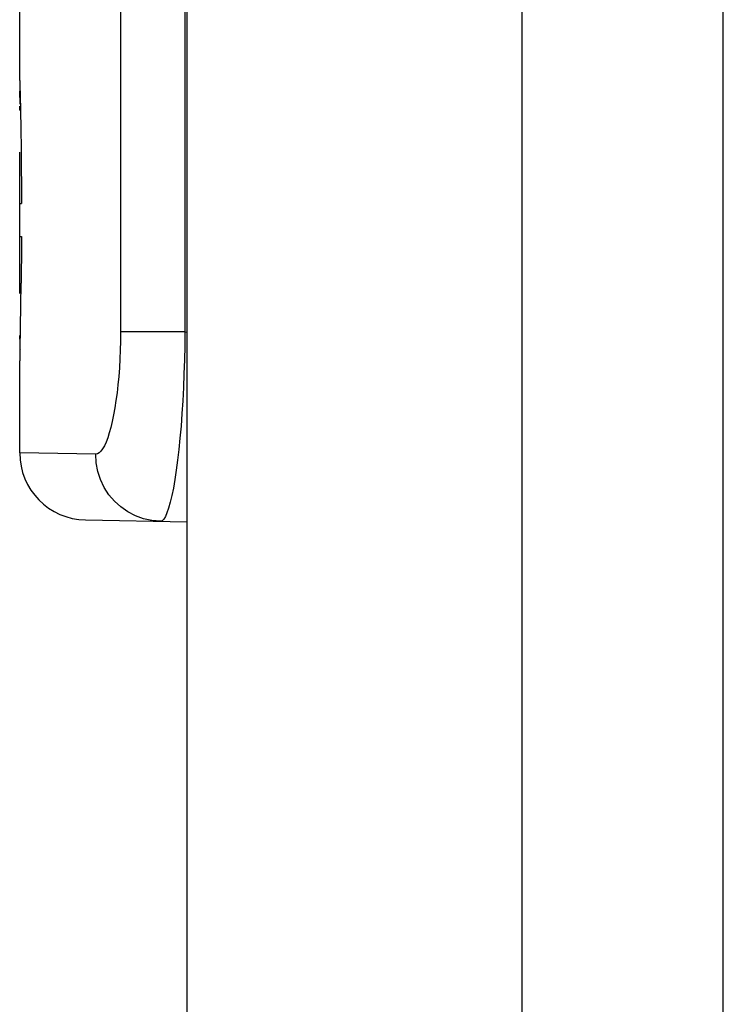
# Model space of a CAD drawing. Units: millimetres. Extents: x 0 to 156, y 0 to 252.
# Drawn here: x 0 to 3, y 76 to 81 of the extents above; entities that cross this region are included whole.
import ezdxf

# ---------------------------------------------------------------- set-up
doc = ezdxf.new("R2010")
doc.units = ezdxf.units.MM
doc.header["$LTSCALE"] = 16.335
doc.layers.get('0').update_dxf_attribs({"linetype": 'CONTINUOUS'})
doc.layers.add('ASSI', color=7, linetype='CONTINUOUS')
doc.layers.add('RACCORDO', color=7, linetype='CONTINUOUS')

msp = doc.modelspace()

# ---------------------------------------------------------------- linework, layer by layer
at = {"color": 7, "linetype": 'CONTINUOUS'}
for p, q in [((3.4, 1.25), (3.4, 228.75)), ((0.2524, 80.399), (0.2511, 80.458)), ((0.2514, 80.4588), (0.2538, 80.3519)), ((0.25, 80.3724), (0.2538, 80.3724)), ((0.2538, 80.3519), (0.2545, 80.3079)), ((0.2545, 80.3079), (0.2563, 80.1803)), ((0.2563, 80.1803), (0.2567, 80.1426)), ((0.2567, 80.1426), (0.257, 80.0991)), ((0.257, 80.0991), (0.2573, 80.0531)), ((0.2573, 80.0531), (0.2576, 80.0047)), ((0.2576, 80.0047), (0.2577, 79.9538)), ((0.2538, 79.9538), (0.2577, 79.9538)), ((0.2538, 79.8064), (0.2577, 79.8064)), ((0.2577, 79.8064), (0.2576, 79.7559)), ((0.2576, 79.7559), (0.2574, 79.7077)), ((0.2574, 79.7077), (0.2571, 79.6619)), ((0.2571, 79.662), (0.2567, 79.6186)), ((0.2567, 79.6186), (0.2565, 79.5978)), ((0.2514, 79.3004), (0.2565, 79.5978)), ((0.25, 79.3622), (0.2527, 79.3622)), ((0.2501, 79.2545), (0.2501, 79.2541))]:
    msp.add_line(p, q, dxfattribs=at)
for centre, major_axis, ratio, start_param, end_param in [((20.8067, 80.5061), (20.5567, -0.0007), 0.031288, -3.14047, -3.139574), ((20.8067, 80.5054), (20.5567, -0.0005), 0.035139, 3.141368, 3.142264), ((20.8067, 80.5056), (20.5567, -0.0027), 0.064649, -3.139567, -3.138673), ((20.8067, 80.5042), (20.5567, -0.0022), 0.068395, -3.140915, -3.140019), ((20.8067, 80.5023), (20.5567, -0.0052), 0.101808, -3.140001, -3.139107), ((20.8067, 80.5044), (20.5567, -0.0059), 0.098237, -3.138653, -3.137762), ((20.8067, 80.5026), (20.5567, -0.0105), 0.132151, 3.145462, 3.14635), ((20.8067, 80.4998), (20.5567, -0.0095), 0.135474, -3.13907, -3.138179), ((20.8067, 80.5001), (20.5567, -0.0165), 0.166494, 3.146416, 3.1473), ((20.8067, 80.4967), (20.5567, -0.0152), 0.169493, -3.138117, -3.137229), ((20.8067, 80.493), (20.5567, -0.0225), 0.204715, -3.13713, -3.136247), ((20.8067, 80.4971), (20.5567, -0.0241), 0.202109, 3.147403, 3.148282), ((20.8067, 80.4887), (20.5567, -0.0314), 0.239881, -3.136105, -3.135227), ((20.8067, 80.4935), (20.5567, -0.0334), 0.237763, 3.148431, 3.149303), ((20.8067, 80.4838), (20.5567, -0.0422), 0.275726, -3.135028, -3.134156), ((20.8067, 80.4783), (20.5567, -0.0551), 0.31237, -3.133884, -3.133019), ((20.8067, 80.4892), (20.5567, -0.0446), 0.274186, 3.149512, 3.150378), ((20.8067, 80.4721), (20.5567, -0.0705), 0.349942, -3.132656, -3.131799), ((20.8067, 80.4844), (20.5567, -0.0581), 0.311504, 3.150663, 3.15152), ((20.8067, 80.4789), (20.5567, -0.0741), 0.349855, 3.151902, 3.152751), ((20.8067, 80.4654), (20.5566, -0.0889), 0.388581, -3.131319, -3.13047), ((20.8067, 80.458), (20.5566, -0.1109), 0.428437, -3.129837, -3.128998), ((20.8067, 80.4728), (20.5566, -0.0934), 0.389387, 3.153259, 3.154098), ((20.8067, 80.4661), (20.5566, -0.1165), 0.430261, 3.154769, 3.155598), ((20.8067, 79.3624), (20.5567, 0.0002), 0.018279, 3.141593, 3.14178), ((20.8067, 79.2642), (20.5567, 0.0345), 0.250007, 3.133985, 3.13487), ((20.8067, 79.2687), (20.5567, 0.0459), 0.285452, 3.13289, 3.133768), ((20.8067, 79.2738), (20.5567, 0.0595), 0.321784, 3.131725, 3.132595), ((20.8067, 79.2796), (20.5566, 0.0757), 0.359141, 3.130472, 3.131333), ((20.8067, 79.2859), (20.5566, 0.0951), 0.397671, 3.129103, 3.129954), ((20.8067, 79.2928), (20.5566, 0.1185), 0.437535, 3.12758, 3.128421), ((20.8067, 79.2505), (20.5567, 0.003), 0.08161, 3.13887, 3.139776), ((20.8067, 79.252), (20.5567, 0.0045), 0.080246, 9.422028, 9.422933), ((20.8067, 79.2505), (20.5567, 0.0018), 0.047741, 9.422947, 9.423854), ((20.8067, 79.2496), (20.5567, 0.0009), 0.049181, 3.139786, 3.140694), ((20.8067, 79.2493), (20.5567, 0), 0.016877, 3.140696, 3.141604), ((20.8067, 79.2496), (20.5567, 0.0003), 0.015399, 9.423858, 9.424766), ((20.8067, 79.2542), (20.5567, 0.0112), 0.147228, 3.136998, 3.137898), ((20.8067, 79.2521), (20.5567, 0.0065), 0.114259, 3.137942, 3.138846), ((20.8067, 79.2541), (20.5567, 0.0086), 0.113011, 9.421097, 9.421999), ((20.8067, 79.2569), (20.5567, 0.0173), 0.180619, 3.136029, 3.136926), ((20.8067, 79.2602), (20.5567, 0.0251), 0.215323, 3.135027, 3.135918)]:
    msp.add_ellipse(centre, major_axis=major_axis, ratio=ratio, start_param=start_param, end_param=end_param, dxfattribs=at)
at = {"layer": 'ASSI', "color": 7, "linetype": 'CONTINUOUS'}
for p, q in [((2.5, 0), (2.5, 230)), ((1, 54.5375), (1, 188.4625)), ((0.25, 80.5059), (0.25, 81.1888)), ((0.25, 80.3724), (0.25, 80.3905)), ((0.25, 79.5507), (0.25, 80.1836)), ((0.25, 79.3467), (0.25, 79.3623)), ((0.25, 78.8367), (0.25, 79.2493)), ((0.5448, 78.5367), (1, 78.5288))]:
    msp.add_line(p, q, dxfattribs=at)
at = {"layer": 'ASSI', "color": 7, "linetype": 'CONTINUOUS', "true_color": 0x333333}
for p, q in [((0.7013, 84.1212), (0.7013, 79.3788)), ((0.9894, 84.1212), (0.9894, 79.3788)), ((0.7013, 79.3788), (0.7009, 79.338)), ((0.9894, 79.3788), (0.7013, 79.3788)), ((0.9894, 79.3788), (0.9887, 79.3159)), ((0.9894, 79.3788), (1, 79.3786)), ((0.7009, 79.338), (0.7, 79.2977)), ((0.9887, 79.3159), (0.9874, 79.2534)), ((0.7, 79.2977), (0.6983, 79.258)), ((0.6983, 79.258), (0.6961, 79.2187)), ((0.9874, 79.2534), (0.9855, 79.1915)), ((0.6932, 79.1799), (0.6897, 79.1425)), ((0.6961, 79.2187), (0.6932, 79.1799)), ((0.9855, 79.1915), (0.983, 79.1306)), ((0.6897, 79.1425), (0.6857, 79.1063)), ((0.6857, 79.1063), (0.6811, 79.0715)), ((0.983, 79.1306), (0.9799, 79.071)), ((0.6811, 79.0715), (0.676, 79.0385)), ((0.9799, 79.071), (0.9763, 79.0131)), ((0.6704, 79.0073), (0.6643, 78.978)), ((0.676, 79.0385), (0.6704, 79.0073)), ((0.9763, 79.0131), (0.9722, 78.9572)), ((0.6643, 78.978), (0.6579, 78.9511)), ((0.9722, 78.9572), (0.9675, 78.9035)), ((0.6511, 78.9267), (0.644, 78.9046)), ((0.6579, 78.9511), (0.6511, 78.9267)), ((0.6291, 78.8687), (0.6213, 78.855)), ((0.6366, 78.8852), (0.6291, 78.8687)), ((0.644, 78.9046), (0.6366, 78.8852)), ((0.9675, 78.9035), (0.9624, 78.8525)), ((0.5901, 78.8308), (0.25, 78.8367)), ((0.5979, 78.8323), (0.5901, 78.8308)), ((0.5925, 78.7921), (0.5901, 78.8308)), ((0.6057, 78.8368), (0.5979, 78.8323)), ((0.6135, 78.8444), (0.6057, 78.8368)), ((0.6213, 78.855), (0.6135, 78.8444)), ((0.9624, 78.8525), (0.9568, 78.8042)), ((0.5998, 78.754), (0.5925, 78.7921)), ((0.9568, 78.8042), (0.9509, 78.7592)), ((0.612, 78.7172), (0.5998, 78.754)), ((0.9509, 78.7592), (0.9446, 78.7176)), ((0.6287, 78.6823), (0.612, 78.7172)), ((0.9446, 78.7176), (0.938, 78.6796)), ((0.6496, 78.6499), (0.6287, 78.6823)), ((0.6746, 78.6205), (0.6496, 78.6499)), ((0.938, 78.6796), (0.9311, 78.6455)), ((0.703, 78.5947), (0.6746, 78.6205)), ((0.924, 78.6156), (0.9168, 78.5899)), ((0.9311, 78.6455), (0.924, 78.6156)), ((0.7345, 78.5728), (0.703, 78.5947)), ((0.7685, 78.5552), (0.7345, 78.5728)), ((0.9094, 78.5687), (0.902, 78.5522)), ((0.9168, 78.5899), (0.9094, 78.5687)), ((0.8045, 78.5422), (0.7685, 78.5552)), ((0.8418, 78.5341), (0.8045, 78.5422)), ((0.8799, 78.5309), (0.8418, 78.5341)), ((0.8873, 78.5332), (0.8799, 78.5309)), ((0.8947, 78.5403), (0.8873, 78.5332)), ((0.902, 78.5522), (0.8947, 78.5403))]:
    msp.add_line(p, q, dxfattribs=at)
at = {"layer": 'ASSI', "color": 7, "linetype": 'CONTINUOUS'}
msp.add_arc((0.55, 78.8367), 0.3, 180, 269, dxfattribs=at)
at = {"layer": 'RACCORDO', "color": 7, "linetype": 'CONTINUOUS'}
msp.add_line((1, 54.425), (1, 230), dxfattribs=at)

doc.saveas('drawing.dxf')
